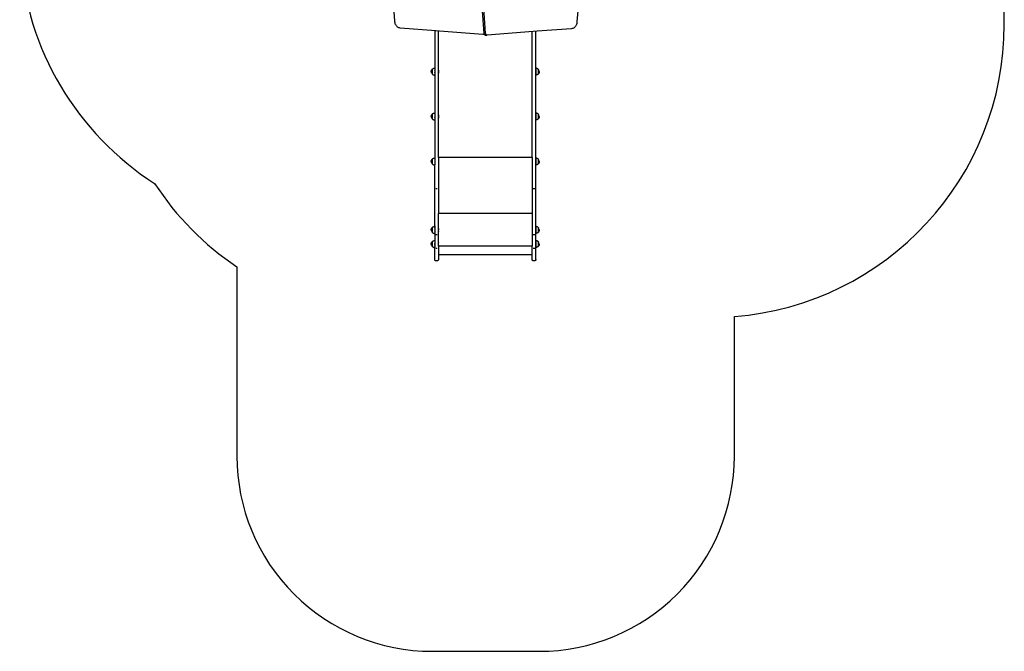
# Model space of a CAD drawing. Units: inches. Extents: x -247 to 260, y -355 to 305.
# Drawn here: x -244 to 260, y -355 to -32 of the extents above; entities that cross this region are included whole.
import ezdxf

# ---------------------------------------------------------------- set-up
doc = ezdxf.new("R2010")
doc.units = ezdxf.units.IN
doc.header["$MEASUREMENT"] = 0

# ---------------------------------------------------------------- blocks, each defined once
blk = doc.blocks.new('0212')
for p, q in [((-6.08, -38.56), (-8.94, 5.29)), ((-5.23, -38.56), (-8.09, 5.29)), ((-51.8, -32.13), (-52.34, -25.43)), ((42.12, -25.34), (41.55, -32.48)), ((-51.75, -32.62), (-51.8, -32.13)), ((-51.65, -33.09), (-51.75, -32.62)), ((-51.52, -33.54), (-51.65, -33.09)), ((-51.35, -33.97), (-51.52, -33.54)), ((-51.14, -34.36), (-51.35, -33.97)), ((-50.9, -34.72), (-51.14, -34.36)), ((-50.63, -35.03), (-50.9, -34.72)), ((-50.34, -35.29), (-50.63, -35.03)), ((-50.02, -35.5), (-50.34, -35.29)), ((40.65, -35.07), (40.38, -35.38)), ((40.89, -34.72), (40.65, -35.07)), ((41.1, -34.32), (40.89, -34.72)), ((41.27, -33.9), (41.1, -34.32)), ((41.4, -33.44), (41.27, -33.9)), ((41.5, -32.97), (41.4, -33.44)), ((41.55, -32.48), (41.5, -32.97)), ((-49.69, -35.65), (-50.02, -35.5)), ((-49.35, -35.74), (-49.69, -35.65)), ((-49.01, -35.77), (-49.35, -35.74)), ((-30.73, -37.17), (-49.01, -35.77)), ((-31.35, -37.12), (-31.35, -56.36)), ((-28.83, -37.32), (-30.73, -37.17)), ((-29.45, -102), (-29.45, -37.27)), ((-28.82, -37.32), (-28.83, -37.32)), ((-6.65, -39.01), (-28.82, -37.32)), ((-6.57, -39.03), (-6.65, -39.01)), ((-6.48, -39.02), (-6.57, -39.03)), ((-5.93, -39.03), (-6.57, -39.03)), ((-6.39, -39), (-6.48, -39.02)), ((-6.31, -38.96), (-6.39, -39)), ((-6.23, -38.9), (-6.31, -38.96)), ((-6.16, -38.83), (-6.23, -38.9)), ((-6.1, -38.74), (-6.16, -38.83)), ((-6.07, -38.66), (-6.1, -38.74)), ((-6.07, -38.66), (-6.08, -38.56)), ((-6.07, -38.67), (-6.07, -38.66)), ((-6.04, -38.78), (-6.07, -38.67)), ((-6, -38.89), (-6.04, -38.78)), ((-5.96, -38.99), (-6, -38.89)), ((-5.93, -39.03), (-5.96, -38.99)), ((-5.9, -39.08), (-5.93, -39.03)), ((-5.84, -39.16), (-5.9, -39.08)), ((-5.77, -39.22), (-5.84, -39.16)), ((-5.7, -39.28), (-5.77, -39.22)), ((-5.62, -39.32), (-5.7, -39.28)), ((-5.54, -39.35), (-5.62, -39.32)), ((-5.45, -39.36), (-5.54, -39.35)), ((-5.45, -39.36), (-4.61, -39.36)), ((-5.22, -38.67), (-5.23, -38.56)), ((-5.19, -38.78), (-5.22, -38.67)), ((-5.15, -38.89), (-5.19, -38.78)), ((-5.11, -38.99), (-5.15, -38.89)), ((-5.05, -39.08), (-5.11, -38.99)), ((-4.99, -39.16), (-5.05, -39.08)), ((-4.92, -39.22), (-4.99, -39.16)), ((-4.85, -39.28), (-4.92, -39.22)), ((-4.77, -39.32), (-4.85, -39.28)), ((-4.69, -39.35), (-4.77, -39.32)), ((-4.61, -39.36), (-4.69, -39.35)), ((-4.52, -39.36), (-4.61, -39.36)), ((19.17, -37.59), (-4.52, -39.36)), ((18.53, -102), (18.53, -37.63)), ((21.07, -37.44), (19.17, -37.59)), ((20.43, -154.38), (20.43, -37.49)), ((38.76, -36.12), (21.07, -37.44)), ((39.1, -36.09), (38.76, -36.12)), ((39.45, -36), (39.1, -36.09)), ((39.78, -35.85), (39.45, -36)), ((40.09, -35.64), (39.78, -35.85)), ((40.38, -35.38), (40.09, -35.64)), ((-33.1, -57.93), (-33.07, -57.75)), ((-33.1, -58.11), (-33.1, -57.93)), ((-33.1, -58.25), (-33.1, -58.29)), ((-33.1, -58.29), (-33.07, -58.47)), ((-33.07, -57.75), (-33.02, -57.57)), ((-33.07, -58.47), (-33.02, -58.65)), ((-33.02, -57.57), (-32.95, -57.4)), ((-32.95, -57.4), (-32.87, -57.24)), ((-32.95, -58.82), (-32.95, -58.82)), ((-32.87, -57.24), (-32.77, -57.08)), ((-32.87, -58.98), (-32.87, -58.99)), ((-32.87, -58.99), (-32.77, -59.14)), ((-32.77, -57.08), (-32.68, -56.97)), ((-32.77, -59.14), (-32.68, -59.25)), ((-32.68, -56.97), (-32.65, -56.94)), ((-32.68, -56.97), (-32.68, -56.97)), ((-32.68, -56.97), (-32.68, -56.97)), ((-32.68, -58.11), (-32.68, -56.97)), ((-32.68, -56.97), (-32.68, -59.25)), ((-32.68, -58.11), (-32.68, -58.23)), ((-32.68, -58.23), (-32.68, -58.34)), ((-32.68, -58.35), (-32.68, -58.46)), ((-32.68, -58.46), (-32.68, -58.57)), ((-32.68, -58.57), (-32.68, -58.68)), ((-32.68, -58.68), (-32.68, -58.78)), ((-32.68, -59.25), (-32.67, -59.25)), ((-32.67, -59.25), (-32.65, -59.28)), ((-32.65, -56.94), (-32.52, -56.81)), ((-32.65, -59.28), (-32.52, -59.41)), ((-32.52, -56.81), (-32.38, -56.69)), ((-32.52, -59.41), (-32.38, -59.52)), ((-32.38, -56.69), (-32.22, -56.59)), ((-32.38, -59.52), (-32.22, -59.62)), ((-32.22, -56.59), (-32.06, -56.51)), ((-32.22, -59.62), (-32.06, -59.71)), ((-32.06, -56.51), (-31.89, -56.44)), ((-32.06, -59.71), (-31.89, -59.77)), ((-31.89, -56.44), (-31.71, -56.4)), ((-31.89, -59.77), (-31.71, -59.82)), ((-31.71, -56.4), (-31.53, -56.37)), ((-31.71, -59.82), (-31.53, -59.85)), ((-31.53, -56.37), (-31.35, -56.36)), ((-31.53, -59.85), (-31.35, -59.86)), ((-31.35, -56.36), (-31.35, -57.4)), ((-31.35, -57.4), (-31.35, -57.55)), ((-31.35, -57.55), (-31.35, -57.56)), ((-31.35, -57.57), (-31.35, -57.56)), ((-31.35, -57.58), (-31.35, -57.57)), ((-31.35, -57.6), (-31.35, -57.58)), ((-31.35, -57.61), (-31.35, -57.6)), ((-31.35, -57.61), (-31.35, -57.62)), ((-31.35, -57.62), (-31.35, -57.63)), ((-31.35, -57.63), (-31.35, -57.65)), ((-31.35, -57.63), (-31.35, -57.63)), ((-31.35, -57.65), (-31.35, -57.66)), ((-31.35, -57.66), (-31.35, -57.67)), ((-31.35, -57.67), (-31.35, -57.69)), ((-31.35, -57.69), (-31.35, -57.7)), ((-31.35, -57.7), (-31.35, -57.77)), ((-31.35, -57.77), (-31.35, -57.78)), ((-31.35, -57.78), (-31.35, -57.81)), ((-31.35, -57.81), (-31.35, -57.83)), ((-31.35, -57.83), (-31.35, -57.86)), ((-31.35, -57.86), (-31.35, -57.88)), ((-31.35, -57.88), (-31.35, -57.9)), ((-31.35, -57.9), (-31.35, -57.92)), ((-31.35, -57.93), (-31.35, -57.92)), ((-31.35, -57.95), (-31.35, -57.93)), ((-31.35, -57.95), (-31.35, -57.99)), ((-31.35, -57.99), (-31.35, -58)), ((-31.35, -58), (-31.35, -58.05)), ((-31.35, -58.05), (-31.35, -58.06)), ((-31.35, -58.06), (-31.35, -58.1)), ((-31.35, -58.1), (-31.35, -58.11)), ((-31.35, -58.11), (-31.35, -58.21)), ((-31.35, -58.21), (-31.35, -58.22)), ((-31.35, -58.22), (-31.35, -58.26)), ((-31.35, -58.27), (-31.35, -58.26)), ((-31.35, -58.29), (-31.35, -58.27)), ((-31.35, -58.29), (-31.35, -58.31)), ((-31.35, -58.31), (-31.35, -58.33)), ((-31.35, -58.33), (-31.35, -58.36)), ((-31.35, -58.36), (-31.35, -58.38)), ((-31.35, -58.38), (-31.35, -58.4)), ((-31.35, -58.4), (-31.35, -58.43)), ((-31.35, -58.43), (-31.35, -58.44)), ((-31.35, -58.54), (-31.35, -58.44)), ((-31.35, -58.54), (-31.35, -58.55)), ((-31.35, -58.55), (-31.35, -58.56)), ((-31.35, -58.56), (-31.35, -58.58)), ((-31.35, -58.58), (-31.35, -58.58)), ((-31.35, -58.61), (-31.35, -58.58)), ((-31.35, -58.63), (-31.35, -58.61)), ((-31.35, -58.63), (-31.35, -58.64)), ((-31.35, -58.65), (-31.35, -58.64)), ((-31.35, -58.65), (-31.35, -58.65)), ((-31.35, -58.65), (-31.35, -58.82)), ((-31.35, -58.82), (-31.35, -59.86)), ((-31.35, -59.86), (-31.35, -79.33)), ((-29.46, -57.29), (-29.46, -57.55)), ((-29.46, -57.56), (-29.46, -58.89)), ((20.63, -56.37), (20.45, -56.36)), ((20.45, -56.36), (20.45, -59.86)), ((20.63, -59.85), (20.45, -59.86)), ((20.81, -56.4), (20.63, -56.37)), ((20.81, -59.82), (20.63, -59.85)), ((20.99, -56.44), (20.81, -56.4)), ((20.99, -59.77), (20.81, -59.82)), ((21.16, -56.51), (20.99, -56.44)), ((21.16, -59.71), (20.99, -59.77)), ((21.32, -56.59), (21.16, -56.51)), ((21.32, -59.62), (21.16, -59.71)), ((21.48, -56.69), (21.32, -56.59)), ((21.48, -59.52), (21.32, -59.62)), ((21.62, -56.81), (21.48, -56.69)), ((21.62, -59.41), (21.48, -59.52)), ((21.75, -56.94), (21.62, -56.81)), ((21.75, -59.28), (21.62, -59.41)), ((21.77, -56.97), (21.75, -56.94)), ((21.77, -59.24), (21.75, -59.28)), ((21.78, -56.97), (21.77, -56.97)), ((21.77, -57.12), (21.77, -57.07)), ((21.77, -57.18), (21.77, -57.12)), ((21.77, -57.26), (21.77, -57.19)), ((21.77, -57.34), (21.77, -57.26)), ((21.77, -57.44), (21.77, -57.35)), ((21.77, -57.54), (21.77, -57.44)), ((21.77, -57.64), (21.77, -57.54)), ((21.77, -57.75), (21.77, -57.64)), ((21.77, -57.87), (21.77, -57.76)), ((21.77, -57.99), (21.77, -57.87)), ((21.77, -58.1), (21.77, -57.99)), ((21.77, -58.22), (21.77, -58.11)), ((21.77, -58.34), (21.77, -58.23)), ((21.77, -58.46), (21.77, -58.34)), ((21.77, -58.57), (21.77, -58.46)), ((21.77, -58.67), (21.77, -58.57)), ((21.77, -58.77), (21.77, -58.68)), ((21.77, -58.87), (21.77, -58.78)), ((21.77, -58.95), (21.77, -58.87)), ((21.77, -59.02), (21.77, -58.95)), ((21.77, -59.09), (21.77, -59.03)), ((21.77, -59.09), (21.77, -59.24)), ((21.78, -59.24), (21.77, -59.24)), ((21.77, -59.24), (21.77, -59.24)), ((21.87, -57.08), (21.78, -56.97)), ((21.78, -59.24), (21.78, -56.97)), ((21.87, -59.13), (21.78, -59.24)), ((21.97, -57.23), (21.87, -57.08)), ((21.97, -58.98), (21.87, -59.13)), ((22.05, -58.82), (21.97, -58.98)), ((22.12, -58.65), (22.05, -58.82)), ((22.16, -57.74), (22.12, -57.57)), ((22.16, -58.47), (22.12, -58.65)), ((22.19, -58.29), (22.16, -58.47)), ((22.19, -57.92), (22.17, -57.75)), ((22.2, -58.1), (22.19, -58.29)), ((-33.07, -80.72), (-33.02, -80.55)), ((-33.02, -80.55), (-32.95, -80.37)), ((-32.95, -80.37), (-32.87, -80.21)), ((-32.87, -80.21), (-32.77, -80.06)), ((-32.77, -80.06), (-32.68, -79.95)), ((-32.68, -79.95), (-32.65, -79.91)), ((-32.68, -79.95), (-32.68, -79.95)), ((-32.68, -79.95), (-32.68, -79.95)), ((-32.68, -81.08), (-32.68, -79.95)), ((-32.68, -79.95), (-32.68, -82.22)), ((-32.65, -79.91), (-32.52, -79.78)), ((-32.52, -79.78), (-32.38, -79.67)), ((-32.38, -79.67), (-32.22, -79.57)), ((-32.22, -79.57), (-32.06, -79.49)), ((-32.06, -79.49), (-31.89, -79.42)), ((-31.89, -79.42), (-31.71, -79.37)), ((-31.71, -79.37), (-31.53, -79.34)), ((-31.53, -79.34), (-31.35, -79.33)), ((-31.35, -79.33), (-31.35, -80.37)), ((-31.35, -80.37), (-31.35, -80.53)), ((-31.35, -80.54), (-31.35, -80.53)), ((-31.35, -80.54), (-31.35, -80.54)), ((-31.35, -80.56), (-31.35, -80.54)), ((-31.35, -80.56), (-31.35, -80.58)), ((-31.35, -80.58), (-31.35, -80.58)), ((-31.35, -80.58), (-31.35, -80.59)), ((-31.35, -80.59), (-31.35, -80.6)), ((-31.35, -80.6), (-31.35, -80.61)), ((-31.35, -80.61), (-31.35, -80.63)), ((-31.35, -80.63), (-31.35, -80.63)), ((-31.35, -80.63), (-31.35, -80.65)), ((-31.35, -80.65), (-31.35, -80.67)), ((-31.35, -80.67), (-31.35, -80.68)), ((-31.35, -80.68), (-31.35, -80.75)), ((-29.46, -80.26), (-29.46, -80.53)), ((-29.46, -80.53), (-29.46, -81.86)), ((20.63, -79.34), (20.45, -79.33)), ((20.45, -79.33), (20.45, -82.83)), ((20.81, -79.37), (20.63, -79.34)), ((20.99, -79.42), (20.81, -79.37)), ((21.16, -79.49), (20.99, -79.42)), ((21.32, -79.57), (21.16, -79.49)), ((21.48, -79.67), (21.32, -79.57)), ((21.62, -79.78), (21.48, -79.67)), ((21.75, -79.91), (21.62, -79.78)), ((21.77, -79.94), (21.75, -79.91)), ((21.78, -79.94), (21.77, -79.94)), ((21.77, -80.1), (21.77, -80.04)), ((21.77, -80.16), (21.77, -80.1)), ((21.77, -80.24), (21.77, -80.16)), ((21.77, -80.32), (21.77, -80.24)), ((21.77, -80.41), (21.77, -80.32)), ((21.77, -80.51), (21.77, -80.42)), ((21.77, -80.62), (21.77, -80.52)), ((21.77, -80.73), (21.77, -80.62)), ((21.87, -80.05), (21.78, -79.94)), ((21.78, -82.22), (21.78, -79.94)), ((21.97, -80.21), (21.87, -80.05)), ((22.16, -80.72), (22.12, -80.54)), ((-33.1, -80.9), (-33.07, -80.72)), ((-33.1, -81.09), (-33.1, -80.9)), ((-33.1, -81.22), (-33.1, -81.27)), ((-33.1, -81.27), (-33.07, -81.45)), ((-33.07, -81.45), (-33.02, -81.63)), ((-32.95, -81.8), (-32.95, -81.8)), ((-32.87, -81.96), (-32.77, -82.12)), ((-32.87, -81.96), (-32.87, -81.96)), ((-32.77, -82.12), (-32.68, -82.22)), ((-32.68, -81.09), (-32.68, -81.2)), ((-32.68, -81.21), (-32.68, -81.32)), ((-32.68, -81.32), (-32.68, -81.44)), ((-32.68, -81.44), (-32.68, -81.55)), ((-32.68, -81.55), (-32.68, -81.65)), ((-32.68, -81.66), (-32.68, -81.75)), ((-32.68, -82.22), (-32.67, -82.22)), ((-32.67, -82.22), (-32.65, -82.25)), ((-32.65, -82.25), (-32.52, -82.38)), ((-32.52, -82.38), (-32.38, -82.5)), ((-32.38, -82.5), (-32.22, -82.6)), ((-32.22, -82.6), (-32.06, -82.68)), ((-32.06, -82.68), (-31.89, -82.75)), ((-31.89, -82.75), (-31.71, -82.8)), ((-31.71, -82.8), (-31.53, -82.82)), ((-31.53, -82.82), (-31.35, -82.83)), ((-31.35, -80.75), (-31.35, -80.76)), ((-31.35, -80.76), (-31.35, -80.79)), ((-31.35, -80.79), (-31.35, -80.8)), ((-31.35, -80.8), (-31.35, -80.83)), ((-31.35, -80.83), (-31.35, -80.85)), ((-31.35, -80.85), (-31.35, -80.88)), ((-31.35, -80.88), (-31.35, -80.9)), ((-31.35, -80.91), (-31.35, -80.9)), ((-31.35, -80.93), (-31.35, -80.91)), ((-31.35, -80.93), (-31.35, -80.96)), ((-31.35, -80.96), (-31.35, -80.98)), ((-31.35, -80.98), (-31.35, -81.02)), ((-31.35, -81.02), (-31.35, -81.03)), ((-31.35, -81.03), (-31.35, -81.08)), ((-31.35, -81.08), (-31.35, -81.08)), ((-31.35, -81.08), (-31.35, -81.19)), ((-31.35, -81.19), (-31.35, -81.19)), ((-31.35, -81.19), (-31.35, -81.24)), ((-31.35, -81.25), (-31.35, -81.24)), ((-31.35, -81.27), (-31.35, -81.25)), ((-31.35, -81.27), (-31.35, -81.29)), ((-31.35, -81.29), (-31.35, -81.3)), ((-31.35, -81.3), (-31.35, -81.33)), ((-31.35, -81.33), (-31.35, -81.35)), ((-31.35, -81.35), (-31.35, -81.38)), ((-31.35, -81.38), (-31.35, -81.4)), ((-31.35, -81.4), (-31.35, -81.42)), ((-31.35, -81.52), (-31.35, -81.42)), ((-31.35, -81.52), (-31.35, -81.52)), ((-31.35, -81.52), (-31.35, -81.54)), ((-31.35, -81.54), (-31.35, -81.55)), ((-31.35, -81.55), (-31.35, -81.56)), ((-31.35, -81.58), (-31.35, -81.56)), ((-31.35, -81.6), (-31.35, -81.58)), ((-31.35, -81.6), (-31.35, -81.62)), ((-31.35, -81.63), (-31.35, -81.62)), ((-31.35, -81.62), (-31.35, -81.62)), ((-31.35, -81.63), (-31.35, -81.8)), ((-31.35, -81.8), (-31.35, -82.83)), ((-31.35, -82.83), (-31.35, -102.38)), ((20.63, -82.82), (20.45, -82.83)), ((20.81, -82.8), (20.63, -82.82)), ((20.99, -82.75), (20.81, -82.8)), ((21.16, -82.68), (20.99, -82.75)), ((21.32, -82.6), (21.16, -82.68)), ((21.48, -82.5), (21.32, -82.6)), ((21.62, -82.38), (21.48, -82.5)), ((21.75, -82.25), (21.62, -82.38)), ((21.77, -82.22), (21.75, -82.25)), ((21.77, -80.84), (21.77, -80.73)), ((21.77, -80.96), (21.77, -80.85)), ((21.77, -81.08), (21.77, -80.97)), ((21.77, -81.2), (21.77, -81.08)), ((21.77, -81.32), (21.77, -81.2)), ((21.77, -81.43), (21.77, -81.32)), ((21.77, -81.54), (21.77, -81.44)), ((21.77, -81.65), (21.77, -81.55)), ((21.77, -81.75), (21.77, -81.65)), ((21.77, -81.84), (21.77, -81.75)), ((21.77, -81.93), (21.77, -81.85)), ((21.77, -82), (21.77, -81.93)), ((21.77, -82.07), (21.77, -82)), ((21.77, -82.07), (21.77, -82.22)), ((21.78, -82.22), (21.77, -82.22)), ((21.77, -82.22), (21.77, -82.22)), ((21.87, -82.11), (21.78, -82.22)), ((21.97, -81.96), (21.87, -82.11)), ((22.05, -81.79), (21.97, -81.96)), ((22.12, -81.62), (22.05, -81.79)), ((22.16, -81.45), (22.12, -81.62)), ((22.19, -81.26), (22.16, -81.45)), ((22.19, -80.9), (22.17, -80.73)), ((22.2, -81.08), (22.19, -81.26)), ((-33.1, -103.95), (-33.07, -103.77)), ((-33.1, -104.13), (-33.1, -103.95)), ((-33.1, -104.27), (-33.1, -104.31)), ((-33.1, -104.31), (-33.07, -104.5)), ((-33.07, -103.77), (-33.02, -103.59)), ((-33.07, -104.5), (-33.02, -104.67)), ((-33.02, -103.59), (-32.95, -103.42)), ((-32.95, -103.42), (-32.87, -103.26)), ((-32.95, -104.84), (-32.95, -104.84)), ((-32.87, -103.26), (-32.77, -103.1)), ((-32.87, -105), (-32.87, -105.01)), ((-32.87, -105.01), (-32.77, -105.16)), ((-32.77, -103.1), (-32.68, -102.99)), ((-32.77, -105.16), (-32.68, -105.27)), ((-32.68, -102.99), (-32.65, -102.96)), ((-32.68, -102.99), (-32.68, -102.99)), ((-32.68, -102.99), (-32.68, -102.99)), ((-32.68, -104.13), (-32.68, -102.99)), ((-32.68, -102.99), (-32.68, -105.27)), ((-32.68, -104.13), (-32.68, -104.25)), ((-32.68, -104.25), (-32.68, -104.37)), ((-32.68, -104.37), (-32.68, -104.48)), ((-32.68, -104.48), (-32.68, -104.59)), ((-32.68, -104.59), (-32.68, -104.7)), ((-32.68, -104.7), (-32.68, -104.8)), ((-32.68, -105.27), (-32.67, -105.27)), ((-32.67, -105.27), (-32.65, -105.3)), ((-32.65, -102.96), (-32.52, -102.83)), ((-32.65, -105.3), (-32.52, -105.43)), ((-32.52, -102.83), (-32.38, -102.71)), ((-32.52, -105.43), (-32.38, -105.54)), ((-32.38, -102.71), (-32.22, -102.61)), ((-32.38, -105.54), (-32.22, -105.64)), ((-32.22, -102.61), (-32.06, -102.53)), ((-32.22, -105.64), (-32.06, -105.73)), ((-32.06, -102.53), (-31.89, -102.46)), ((-32.06, -105.73), (-31.89, -105.79)), ((-31.89, -102.46), (-31.71, -102.42)), ((-31.89, -105.79), (-31.71, -105.84)), ((-31.71, -102.42), (-31.53, -102.39)), ((-31.71, -105.84), (-31.53, -105.87)), ((-31.53, -102.39), (-31.35, -102.38)), ((-31.53, -105.87), (-31.35, -105.88)), ((-31.35, -102.38), (-31.35, -103.42)), ((-31.35, -103.42), (-31.35, -103.57)), ((-31.35, -103.58), (-31.35, -103.57)), ((-31.35, -103.58), (-31.35, -103.59)), ((-31.35, -103.6), (-31.35, -103.59)), ((-31.35, -103.62), (-31.35, -103.6)), ((-31.35, -103.63), (-31.35, -103.62)), ((-31.35, -103.63), (-31.35, -103.64)), ((-31.35, -103.64), (-31.35, -103.64)), ((-31.35, -103.64), (-31.35, -103.65)), ((-31.35, -103.65), (-31.35, -103.67)), ((-31.35, -103.67), (-31.35, -103.68)), ((-31.35, -103.68), (-31.35, -103.7)), ((-31.35, -103.7), (-31.35, -103.71)), ((-31.35, -103.71), (-31.35, -103.72)), ((-31.35, -103.72), (-31.35, -103.75)), ((-31.35, -103.75), (-31.35, -103.76)), ((-31.35, -103.79), (-31.35, -103.76)), ((-31.35, -103.79), (-31.35, -103.8)), ((-31.35, -103.8), (-31.35, -103.83)), ((-31.35, -103.83), (-31.35, -103.85)), ((-31.35, -103.85), (-31.35, -103.88)), ((-31.35, -103.88), (-31.35, -103.9)), ((-31.35, -103.9), (-31.35, -103.93)), ((-31.35, -103.93), (-31.35, -103.95)), ((-31.35, -103.95), (-31.35, -103.95)), ((-31.35, -103.97), (-31.35, -103.95)), ((-31.35, -103.97), (-31.35, -104.01)), ((-31.35, -104.01), (-31.35, -104.02)), ((-31.35, -104.02), (-31.35, -104.06)), ((-31.35, -104.06), (-31.35, -104.08)), ((-31.35, -104.08), (-31.35, -104.12)), ((-31.35, -104.12), (-31.35, -104.13)), ((-31.35, -104.13), (-31.35, -104.18)), ((-31.35, -104.18), (-31.35, -104.18)), ((-31.35, -104.18), (-31.35, -104.28)), ((-31.35, -104.29), (-31.35, -104.28)), ((-31.35, -104.31), (-31.35, -104.29)), ((-31.35, -104.31), (-31.35, -104.33)), ((-31.35, -104.33), (-31.35, -104.34)), ((-31.35, -104.34), (-31.35, -104.38)), ((-31.35, -104.38), (-31.35, -104.39)), ((-31.35, -104.39), (-31.35, -104.42)), ((-31.35, -104.42), (-31.35, -104.44)), ((-31.35, -104.44), (-31.35, -104.46)), ((-31.35, -104.46), (-31.35, -104.49)), ((-31.35, -104.49), (-31.35, -104.5)), ((-31.35, -104.49), (-31.35, -104.49)), ((-31.35, -104.5), (-31.35, -104.53)), ((-31.35, -104.53), (-31.35, -104.56)), ((-31.35, -104.53), (-31.35, -104.53)), ((-31.35, -104.56), (-31.35, -104.56)), ((-31.35, -104.56), (-31.35, -104.59)), ((-31.35, -104.59), (-31.35, -104.6)), ((-31.35, -104.6), (-31.35, -104.62)), ((-31.35, -104.6), (-31.35, -104.6)), ((-31.35, -104.62), (-31.35, -104.62)), ((-31.35, -104.62), (-31.35, -104.63)), ((-31.35, -104.63), (-31.35, -104.63)), ((-31.35, -104.63), (-31.35, -104.64)), ((-31.35, -104.64), (-31.35, -104.67)), ((-31.35, -104.67), (-31.35, -104.67)), ((-31.35, -104.67), (-31.35, -105.88)), ((-31.35, -137.07), (-31.35, -105.88)), ((18.53, -102), (-29.45, -102)), ((-29.45, -102), (-29.45, -130.74)), ((-29.46, -103.31), (-29.46, -103.57)), ((-29.46, -104.66), (-29.46, -104.91)), ((18.53, -102), (18.53, -130.46)), ((20.63, -102.39), (20.45, -102.38)), ((20.45, -102.38), (20.45, -105.88)), ((20.63, -105.87), (20.45, -105.88)), ((20.81, -102.42), (20.63, -102.39)), ((20.81, -105.84), (20.63, -105.87)), ((20.99, -102.46), (20.81, -102.42)), ((20.99, -105.79), (20.81, -105.84)), ((21.16, -102.53), (20.99, -102.46)), ((21.16, -105.73), (20.99, -105.79)), ((21.32, -102.61), (21.16, -102.53)), ((21.32, -105.64), (21.16, -105.73)), ((21.48, -102.71), (21.32, -102.61)), ((21.48, -105.54), (21.32, -105.64)), ((21.62, -102.83), (21.48, -102.71)), ((21.62, -105.43), (21.48, -105.54)), ((21.75, -102.96), (21.62, -102.83)), ((21.75, -105.3), (21.62, -105.43)), ((21.77, -102.99), (21.75, -102.96)), ((21.77, -105.27), (21.75, -105.3)), ((21.78, -102.99), (21.77, -102.99)), ((21.77, -103.14), (21.77, -103.09)), ((21.77, -103.21), (21.77, -103.14)), ((21.77, -103.28), (21.77, -103.21)), ((21.77, -103.36), (21.77, -103.28)), ((21.77, -103.46), (21.77, -103.37)), ((21.77, -103.56), (21.77, -103.46)), ((21.77, -103.66), (21.77, -103.56)), ((21.77, -103.77), (21.77, -103.67)), ((21.77, -103.89), (21.77, -103.78)), ((21.77, -104.01), (21.77, -103.89)), ((21.77, -104.13), (21.77, -104.01)), ((21.77, -104.24), (21.77, -104.13)), ((21.77, -104.36), (21.77, -104.25)), ((21.77, -104.48), (21.77, -104.37)), ((21.77, -104.59), (21.77, -104.48)), ((21.77, -104.69), (21.77, -104.59)), ((21.77, -104.79), (21.77, -104.7)), ((21.77, -104.89), (21.77, -104.8)), ((21.77, -104.97), (21.77, -104.89)), ((21.77, -105.05), (21.77, -104.97)), ((21.77, -105.11), (21.77, -105.05)), ((21.77, -105.11), (21.77, -105.26)), ((21.78, -105.26), (21.77, -105.26)), ((21.77, -105.27), (21.77, -105.26)), ((21.87, -103.1), (21.78, -102.99)), ((21.78, -105.26), (21.78, -102.99)), ((21.87, -105.15), (21.78, -105.26)), ((21.97, -103.25), (21.87, -103.1)), ((21.97, -105), (21.87, -105.15)), ((22.05, -104.84), (21.97, -105)), ((22.12, -104.67), (22.05, -104.84)), ((22.16, -103.76), (22.12, -103.59)), ((22.16, -104.49), (22.12, -104.67)), ((22.19, -104.31), (22.16, -104.49)), ((22.19, -103.94), (22.17, -103.77)), ((22.2, -104.13), (22.19, -104.31)), ((-30.75, -118.21), (-30.8, -118.21)), ((-30.05, -118.21), (-30.75, -118.21)), ((-30, -118.21), (-30.05, -118.21)), ((19.13, -118.21), (19.08, -118.21)), ((19.83, -118.21), (19.13, -118.21)), ((19.88, -118.21), (19.83, -118.21)), ((18.53, -130.74), (-29.45, -130.74)), ((-29.45, -147.5), (-29.45, -130.74)), ((18.53, -130.46), (18.53, -130.74)), ((18.53, -130.74), (18.53, -130.95)), ((18.53, -130.95), (18.53, -147.5)), ((-33.1, -139), (-33.07, -138.82)), ((-33.1, -139.18), (-33.1, -139)), ((-33.1, -139.32), (-33.1, -139.36)), ((-33.1, -139.36), (-33.07, -139.54)), ((-33.07, -138.82), (-33.02, -138.64)), ((-33.07, -139.54), (-33.02, -139.72)), ((-33.02, -138.64), (-32.95, -138.47)), ((-32.95, -138.47), (-32.87, -138.31)), ((-32.95, -139.89), (-32.95, -139.89)), ((-32.87, -138.31), (-32.77, -138.15)), ((-32.87, -140.05), (-32.87, -140.06)), ((-32.87, -140.06), (-32.77, -140.21)), ((-32.77, -138.15), (-32.68, -138.04)), ((-32.77, -140.21), (-32.68, -140.32)), ((-32.68, -138.04), (-32.65, -138.01)), ((-32.68, -138.04), (-32.68, -138.04)), ((-32.68, -138.04), (-32.68, -138.04)), ((-32.68, -139.18), (-32.68, -138.04)), ((-32.68, -138.04), (-32.68, -140.32)), ((-32.68, -139.18), (-32.68, -139.3)), ((-32.68, -139.3), (-32.68, -139.41)), ((-32.68, -139.42), (-32.68, -139.53)), ((-32.68, -139.53), (-32.68, -139.64)), ((-32.68, -139.64), (-32.68, -139.75)), ((-32.68, -139.75), (-32.68, -139.85)), ((-32.68, -140.32), (-32.67, -140.32)), ((-32.67, -140.32), (-32.65, -140.35)), ((-32.65, -138.01), (-32.52, -137.88)), ((-32.65, -140.35), (-32.52, -140.48)), ((-32.52, -137.88), (-32.38, -137.76)), ((-32.52, -140.48), (-32.38, -140.59)), ((-32.38, -137.76), (-32.22, -137.66)), ((-32.38, -140.59), (-32.22, -140.69)), ((-32.22, -137.66), (-32.06, -137.58)), ((-32.22, -140.69), (-32.06, -140.78)), ((-32.06, -137.58), (-31.89, -137.51)), ((-32.06, -140.78), (-31.89, -140.84)), ((-31.89, -137.51), (-31.71, -137.47)), ((-31.89, -140.84), (-31.71, -140.89)), ((-31.71, -137.47), (-31.53, -137.44)), ((-31.71, -140.89), (-31.53, -140.92)), ((-31.53, -137.44), (-31.35, -137.43)), ((-31.53, -140.92), (-31.35, -140.93)), ((-31.35, -137.07), (-31.35, -137.43)), ((-31.35, -137.43), (-31.35, -137.66)), ((-31.35, -137.66), (-31.35, -137.75)), ((-31.35, -137.75), (-31.35, -137.76)), ((-31.35, -138.01), (-31.35, -137.76)), ((-31.35, -138.01), (-31.35, -138.03)), ((-31.35, -138.03), (-31.35, -138.15)), ((-31.35, -138.15), (-31.35, -138.3)), ((-31.35, -138.3), (-31.35, -138.42)), ((-31.35, -138.42), (-31.35, -138.47)), ((-31.35, -138.47), (-31.35, -138.54)), ((-31.35, -138.54), (-31.35, -138.63)), ((-31.35, -138.64), (-31.35, -138.63)), ((-31.35, -138.64), (-31.35, -138.64)), ((-31.35, -138.66), (-31.35, -138.64)), ((-31.35, -138.68), (-31.35, -138.66)), ((-31.35, -138.7), (-31.35, -138.68)), ((-31.35, -138.7), (-31.35, -138.71)), ((-31.35, -138.71), (-31.35, -138.72)), ((-31.35, -138.72), (-31.35, -138.74)), ((-31.35, -138.74), (-31.35, -138.74)), ((-31.35, -138.84), (-31.35, -138.74)), ((-31.35, -138.84), (-31.35, -138.86)), ((-31.35, -138.86), (-31.35, -138.88)), ((-31.35, -138.88), (-31.35, -138.91)), ((-31.35, -138.91), (-31.35, -138.93)), ((-31.35, -138.93), (-31.35, -138.96)), ((-31.35, -138.96), (-31.35, -138.97)), ((-31.35, -138.97), (-31.35, -138.99)), ((-31.35, -139.01), (-31.35, -138.99)), ((-31.35, -139.02), (-31.35, -139.01)), ((-31.35, -139.02), (-31.35, -139.06)), ((-31.35, -139.06), (-31.35, -139.07)), ((-31.35, -139.07), (-31.35, -139.07)), ((-31.35, -139.07), (-31.35, -139.09)), ((-31.35, -139.09), (-31.35, -139.13)), ((-31.35, -139.13), (-31.35, -139.17)), ((-31.35, -139.17), (-31.35, -139.18)), ((-31.35, -139.18), (-31.35, -139.18)), ((-31.35, -139.18), (-31.35, -139.23)), ((-31.35, -139.23), (-31.35, -139.24)), ((-31.35, -139.24), (-31.35, -139.28)), ((-31.35, -139.28), (-31.35, -139.3)), ((-31.35, -139.3), (-31.35, -139.33)), ((-31.35, -139.35), (-31.35, -139.33)), ((-31.35, -139.36), (-31.35, -139.35)), ((-31.35, -139.36), (-31.35, -139.38)), ((-31.35, -139.38), (-31.35, -139.41)), ((-31.35, -139.41), (-31.35, -139.43)), ((-31.35, -139.43), (-31.35, -139.46)), ((-31.35, -139.46), (-31.35, -139.47)), ((-31.35, -139.47), (-31.35, -139.51)), ((-31.35, -139.51), (-31.35, -139.51)), ((-31.35, -139.51), (-31.35, -139.54)), ((-31.35, -139.54), (-31.35, -139.55)), ((-31.35, -139.55), (-31.35, -139.58)), ((-31.35, -139.55), (-31.35, -139.55)), ((-31.35, -139.58), (-31.35, -139.59)), ((-31.35, -139.59), (-31.35, -139.61)), ((-31.35, -139.61), (-31.35, -139.63)), ((-31.35, -139.63), (-31.35, -139.65)), ((-31.35, -139.63), (-31.35, -139.63)), ((-31.35, -139.65), (-31.35, -139.66)), ((-31.35, -139.66), (-31.35, -139.67)), ((-31.35, -139.67), (-31.35, -139.68)), ((-31.35, -139.7), (-31.35, -139.68)), ((-31.35, -139.68), (-31.35, -139.68)), ((-31.35, -139.72), (-31.35, -139.7)), ((-31.35, -139.73), (-31.35, -139.72)), ((-31.35, -139.73), (-31.35, -139.77)), ((-31.35, -139.77), (-31.35, -139.89)), ((-31.35, -139.89), (-31.35, -140.05)), ((-31.35, -140.05), (-31.35, -140.1)), ((-31.35, -140.1), (-31.35, -140.21)), ((-31.35, -140.21), (-31.35, -140.59)), ((-31.35, -140.59), (-31.35, -140.62)), ((-31.35, -140.62), (-31.35, -140.69)), ((-31.35, -140.93), (-31.35, -140.69)), ((-31.35, -140.93), (-31.35, -141.15)), ((-31.35, -141.15), (-31.35, -144.64)), ((-29.46, -138.36), (-29.46, -139.18)), ((-29.46, -138.63), (-29.46, -138.6)), ((-29.46, -139.66), (-29.46, -139.96)), ((-29.46, -142.73), (-29.46, -139.73)), ((20.63, -137.44), (20.45, -137.43)), ((20.45, -137.43), (20.45, -140.93)), ((20.63, -140.92), (20.45, -140.93)), ((20.81, -137.47), (20.63, -137.44)), ((20.81, -140.89), (20.63, -140.92)), ((20.99, -137.51), (20.81, -137.47)), ((20.99, -140.84), (20.81, -140.89)), ((21.16, -137.58), (20.99, -137.51)), ((21.16, -140.78), (20.99, -140.84)), ((21.32, -137.66), (21.16, -137.58)), ((21.32, -140.69), (21.16, -140.78)), ((21.48, -137.76), (21.32, -137.66)), ((21.48, -140.59), (21.32, -140.69)), ((21.62, -137.88), (21.48, -137.76)), ((21.62, -140.48), (21.48, -140.59)), ((21.75, -138.01), (21.62, -137.88)), ((21.75, -140.35), (21.62, -140.48)), ((21.77, -138.04), (21.75, -138.01)), ((21.77, -140.31), (21.75, -140.35)), ((21.78, -138.04), (21.77, -138.04)), ((21.77, -138.19), (21.77, -138.14)), ((21.77, -138.25), (21.77, -138.19)), ((21.77, -138.33), (21.77, -138.26)), ((21.77, -138.41), (21.77, -138.33)), ((21.77, -138.51), (21.77, -138.42)), ((21.77, -138.61), (21.77, -138.51)), ((21.77, -138.71), (21.77, -138.61)), ((21.77, -138.82), (21.77, -138.71)), ((21.77, -138.94), (21.77, -138.83)), ((21.77, -139.06), (21.77, -138.94)), ((21.77, -139.17), (21.77, -139.06)), ((21.77, -139.29), (21.77, -139.18)), ((21.77, -139.41), (21.77, -139.3)), ((21.77, -139.53), (21.77, -139.41)), ((21.77, -139.64), (21.77, -139.53)), ((21.77, -139.74), (21.77, -139.64)), ((21.77, -139.84), (21.77, -139.75)), ((21.77, -139.94), (21.77, -139.85)), ((21.77, -140.02), (21.77, -139.94)), ((21.77, -140.09), (21.77, -140.02)), ((21.77, -140.16), (21.77, -140.1)), ((21.77, -140.16), (21.77, -140.31)), ((21.78, -140.31), (21.77, -140.31)), ((21.77, -140.31), (21.77, -140.31)), ((21.87, -138.15), (21.78, -138.04)), ((21.78, -140.31), (21.78, -138.04)), ((21.87, -140.2), (21.78, -140.31)), ((21.97, -138.3), (21.87, -138.15)), ((21.97, -140.05), (21.87, -140.2)), ((22.05, -139.89), (21.97, -140.05)), ((22.12, -139.72), (22.05, -139.89)), ((22.16, -138.81), (22.12, -138.64)), ((22.16, -139.54), (22.12, -139.72)), ((22.19, -139.36), (22.16, -139.54)), ((22.19, -138.99), (22.17, -138.82)), ((22.2, -139.17), (22.19, -139.36)), ((22.2, -139.04), (22.2, -139.03)), ((-33.1, -146.21), (-33.07, -146.03)), ((-33.1, -146.39), (-33.1, -146.21)), ((-33.07, -146.03), (-33.02, -145.85)), ((-33.02, -145.85), (-32.95, -145.68)), ((-32.95, -145.68), (-32.87, -145.52)), ((-32.87, -145.52), (-32.77, -145.36)), ((-32.77, -145.36), (-32.68, -145.25)), ((-32.68, -145.25), (-32.65, -145.22)), ((-32.68, -145.25), (-32.68, -145.25)), ((-32.68, -145.25), (-32.68, -145.25)), ((-32.68, -146.39), (-32.68, -145.25)), ((-32.68, -145.25), (-32.68, -147.53)), ((-32.65, -145.22), (-32.52, -145.09)), ((-32.52, -145.09), (-32.38, -144.97)), ((-32.38, -144.97), (-32.22, -144.87)), ((-32.22, -144.87), (-32.06, -144.79)), ((-32.06, -144.79), (-31.89, -144.72)), ((-31.89, -144.72), (-31.71, -144.68)), ((-31.71, -144.68), (-31.53, -144.65)), ((-31.53, -144.65), (-31.35, -144.64)), ((-31.35, -144.64), (-31.35, -145.68)), ((-31.35, -145.68), (-31.35, -145.83)), ((-31.35, -145.84), (-31.35, -145.83)), ((-31.35, -145.84), (-31.35, -145.85)), ((-31.35, -145.86), (-31.35, -145.85)), ((-31.35, -145.86), (-31.35, -145.88)), ((-31.35, -145.89), (-31.35, -145.88)), ((-31.35, -145.89), (-31.35, -145.9)), ((-31.35, -145.9), (-31.35, -145.91)), ((-31.35, -145.91), (-31.35, -145.93)), ((-31.35, -145.91), (-31.35, -145.91)), ((-31.35, -145.93), (-31.35, -145.94)), ((-31.35, -145.94), (-31.35, -145.96)), ((-31.35, -145.96), (-31.35, -145.97)), ((-31.35, -145.97), (-31.35, -145.98)), ((-31.35, -145.98), (-31.35, -146.01)), ((-31.35, -146.01), (-31.35, -146.02)), ((-31.35, -146.05), (-31.35, -146.02)), ((-31.35, -146.05), (-31.35, -146.06)), ((-31.35, -146.06), (-31.35, -146.1)), ((-31.35, -146.1), (-31.35, -146.11)), ((-31.35, -146.11), (-31.35, -146.14)), ((-31.35, -146.14), (-31.35, -146.16)), ((-31.35, -146.16), (-31.35, -146.19)), ((-31.35, -146.19), (-31.35, -146.21)), ((-31.35, -146.21), (-31.35, -146.21)), ((-31.35, -146.23), (-31.35, -146.21)), ((-31.35, -146.23), (-31.35, -146.27)), ((-31.35, -146.27), (-31.35, -146.29)), ((-30.75, -141.74), (-30.8, -141.74)), ((-30.05, -141.74), (-30.75, -141.74)), ((-30, -141.74), (-30.05, -141.74)), ((-29.46, -145.57), (-29.46, -145.83)), ((19.13, -141.74), (19.08, -141.74)), ((19.83, -141.74), (19.13, -141.74)), ((19.88, -141.74), (19.83, -141.74)), ((20.63, -144.65), (20.45, -144.64)), ((20.45, -144.64), (20.45, -148.14)), ((20.81, -144.68), (20.63, -144.65)), ((20.99, -144.72), (20.81, -144.68)), ((21.16, -144.79), (20.99, -144.72)), ((21.32, -144.87), (21.16, -144.79)), ((21.48, -144.97), (21.32, -144.87)), ((21.62, -145.09), (21.48, -144.97)), ((21.75, -145.22), (21.62, -145.09)), ((21.77, -145.25), (21.75, -145.22)), ((21.78, -145.25), (21.77, -145.25)), ((21.77, -145.4), (21.77, -145.35)), ((21.77, -145.47), (21.77, -145.4)), ((21.77, -145.54), (21.77, -145.47)), ((21.77, -145.63), (21.77, -145.54)), ((21.77, -145.72), (21.77, -145.63)), ((21.77, -145.82), (21.77, -145.72)), ((21.77, -145.92), (21.77, -145.82)), ((21.77, -146.03), (21.77, -145.93)), ((21.77, -146.15), (21.77, -146.04)), ((21.77, -146.27), (21.77, -146.15)), ((21.77, -146.39), (21.77, -146.27)), ((21.87, -145.36), (21.78, -145.25)), ((21.78, -147.52), (21.78, -145.25)), ((21.97, -145.51), (21.87, -145.36)), ((22.16, -146.02), (22.12, -145.85)), ((22.19, -146.2), (22.17, -146.03)), ((22.2, -146.25), (22.2, -146.24)), ((-33.1, -146.53), (-33.1, -146.57)), ((-33.1, -146.57), (-33.07, -146.76)), ((-33.07, -146.76), (-33.02, -146.93)), ((-32.95, -147.1), (-32.95, -147.1)), ((-32.87, -147.26), (-32.87, -147.27)), ((-32.87, -147.27), (-32.77, -147.42)), ((-32.77, -147.42), (-32.68, -147.53)), ((-32.68, -146.39), (-32.68, -146.51)), ((-32.68, -146.51), (-32.68, -146.63)), ((-32.68, -146.63), (-32.68, -146.74)), ((-32.68, -146.74), (-32.68, -146.85)), ((-32.68, -146.85), (-32.68, -146.96)), ((-32.68, -146.96), (-32.68, -147.06)), ((-32.68, -147.53), (-32.67, -147.53)), ((-32.67, -147.53), (-32.65, -147.56)), ((-32.65, -147.56), (-32.52, -147.69)), ((-32.52, -147.69), (-32.38, -147.81)), ((-32.38, -147.81), (-32.22, -147.9)), ((-32.22, -147.9), (-32.06, -147.99)), ((-32.06, -147.99), (-31.89, -148.05)), ((-31.89, -148.05), (-31.71, -148.1)), ((-31.71, -148.1), (-31.53, -148.13)), ((-31.53, -148.13), (-31.35, -148.14)), ((-31.35, -146.29), (-31.35, -146.32)), ((-31.35, -146.32), (-31.35, -146.34)), ((-31.35, -146.34), (-31.35, -146.38)), ((-31.35, -146.38), (-31.35, -146.39)), ((-31.35, -146.39), (-31.35, -146.44)), ((-31.35, -146.44), (-31.35, -146.44)), ((-31.35, -146.44), (-31.35, -146.54)), ((-31.35, -146.55), (-31.35, -146.54)), ((-31.35, -146.57), (-31.35, -146.55)), ((-31.35, -146.57), (-31.35, -146.59)), ((-31.35, -146.59), (-31.35, -146.6)), ((-31.35, -146.6), (-31.35, -146.64)), ((-31.35, -146.64), (-31.35, -146.66)), ((-31.35, -146.66), (-31.35, -146.68)), ((-31.35, -146.68), (-31.35, -146.7)), ((-31.35, -146.7), (-31.35, -146.72)), ((-31.35, -146.72), (-31.35, -146.75)), ((-31.35, -146.75), (-31.35, -146.76)), ((-31.35, -146.75), (-31.35, -146.75)), ((-31.35, -146.76), (-31.35, -146.79)), ((-31.35, -146.79), (-31.35, -146.82)), ((-31.35, -146.79), (-31.35, -146.79)), ((-31.35, -146.82), (-31.35, -146.83)), ((-31.35, -146.83), (-31.35, -146.85)), ((-31.35, -146.85), (-31.35, -146.86)), ((-31.35, -146.86), (-31.35, -146.88)), ((-31.35, -146.86), (-31.35, -146.86)), ((-31.35, -146.88), (-31.35, -146.88)), ((-31.35, -146.88), (-31.35, -146.89)), ((-31.35, -146.89), (-31.35, -146.89)), ((-31.35, -146.9), (-31.35, -146.89)), ((-31.35, -146.9), (-31.35, -146.92)), ((-31.35, -146.93), (-31.35, -146.92)), ((-31.35, -146.93), (-31.35, -146.94)), ((-31.35, -146.94), (-31.35, -147.1)), ((-31.35, -147.1), (-31.35, -147.26)), ((-31.35, -147.26), (-31.35, -147.36)), ((-31.35, -147.36), (-31.35, -147.42)), ((-31.35, -147.69), (-31.35, -147.42)), ((-31.35, -147.69), (-31.35, -147.78)), ((-31.35, -147.78), (-31.35, -147.81)), ((-31.35, -147.81), (-31.35, -148.14)), ((-31.35, -148.14), (-31.35, -148.19)), ((-31.35, -154.38), (-31.35, -148.19)), ((-30.75, -148.6), (-30.8, -148.6)), ((-30.05, -148.6), (-30.75, -148.6)), ((-30, -148.6), (-30.05, -148.6)), ((-29.46, -146.92), (-29.46, -147.17)), ((18.53, -147.5), (-29.45, -147.5)), ((-29.45, -147.5), (-29.45, -151.89)), ((18.53, -151.89), (18.53, -147.5)), ((19.13, -148.6), (19.08, -148.6)), ((19.83, -148.6), (19.13, -148.6)), ((19.88, -148.6), (19.83, -148.6)), ((20.63, -148.13), (20.45, -148.14)), ((20.81, -148.1), (20.63, -148.13)), ((20.99, -148.05), (20.81, -148.1)), ((21.16, -147.99), (20.99, -148.05)), ((21.32, -147.9), (21.16, -147.99)), ((21.48, -147.81), (21.32, -147.9)), ((21.62, -147.69), (21.48, -147.81)), ((21.75, -147.56), (21.62, -147.69)), ((21.77, -147.53), (21.75, -147.56)), ((21.77, -146.51), (21.77, -146.39)), ((21.77, -146.62), (21.77, -146.51)), ((21.77, -146.74), (21.77, -146.63)), ((21.77, -146.85), (21.77, -146.74)), ((21.77, -146.96), (21.77, -146.85)), ((21.77, -147.06), (21.77, -146.96)), ((21.77, -147.15), (21.77, -147.06)), ((21.77, -147.23), (21.77, -147.15)), ((21.77, -147.31), (21.77, -147.23)), ((21.77, -147.37), (21.77, -147.31)), ((21.77, -147.37), (21.77, -147.52)), ((21.78, -147.52), (21.77, -147.52)), ((21.77, -147.53), (21.77, -147.52)), ((21.87, -147.42), (21.78, -147.52)), ((21.97, -147.26), (21.87, -147.42)), ((22.05, -147.1), (21.97, -147.26)), ((22.12, -146.93), (22.05, -147.1)), ((22.16, -146.75), (22.12, -146.93)), ((22.19, -146.57), (22.16, -146.75)), ((22.2, -146.39), (22.19, -146.57)), ((-31.35, -154.42), (-31.35, -154.38)), ((-31.34, -154.47), (-31.35, -154.42)), ((-31.33, -154.52), (-31.34, -154.47)), ((-31.32, -154.56), (-31.33, -154.52)), ((-31.3, -154.61), (-31.32, -154.56)), ((-31.28, -154.65), (-31.3, -154.61)), ((-31.26, -154.69), (-31.28, -154.65)), ((-31.23, -154.73), (-31.26, -154.69)), ((-31.2, -154.77), (-31.23, -154.73)), ((-31.17, -154.8), (-31.2, -154.77)), ((-31.14, -154.83), (-31.17, -154.8)), ((-31.1, -154.86), (-31.14, -154.83)), ((-31.06, -154.89), (-31.1, -154.86)), ((-31.02, -154.91), (-31.06, -154.89)), ((-30.98, -154.93), (-31.02, -154.91)), ((-30.93, -154.95), (-30.98, -154.93)), ((-30.89, -154.96), (-30.93, -154.95)), ((-30.84, -154.97), (-30.89, -154.96)), ((-30.8, -154.97), (-30.84, -154.97)), ((-30.75, -154.98), (-30.8, -154.97)), ((-30.05, -154.98), (-30.75, -154.98)), ((-30, -154.97), (-30.05, -154.98)), ((-29.95, -154.97), (-30, -154.97)), ((-29.91, -154.96), (-29.95, -154.97)), ((-29.86, -154.95), (-29.91, -154.96)), ((-29.82, -154.93), (-29.86, -154.95)), ((-29.78, -154.91), (-29.82, -154.93)), ((-29.73, -154.89), (-29.78, -154.91)), ((-29.7, -154.86), (-29.73, -154.89)), ((-29.66, -154.83), (-29.7, -154.86)), ((-29.62, -154.8), (-29.66, -154.83)), ((-29.59, -154.77), (-29.62, -154.8)), ((-29.56, -154.73), (-29.59, -154.77)), ((-29.54, -154.69), (-29.56, -154.73)), ((-29.51, -154.65), (-29.54, -154.69)), ((-29.49, -154.61), (-29.51, -154.65)), ((-29.48, -154.56), (-29.49, -154.61)), ((-29.47, -154.52), (-29.48, -154.56)), ((-29.46, -154.47), (-29.47, -154.52)), ((-29.45, -154.42), (-29.46, -154.47)), ((18.53, -151.89), (-29.45, -151.89)), ((-29.45, -151.89), (-29.45, -154.38)), ((-29.45, -154.38), (-29.45, -154.42)), ((18.53, -154.38), (18.53, -151.89)), ((18.53, -154.42), (18.53, -154.38)), ((18.54, -154.47), (18.53, -154.42)), ((18.55, -154.52), (18.54, -154.47)), ((18.56, -154.56), (18.55, -154.52)), ((18.58, -154.61), (18.56, -154.56)), ((18.6, -154.65), (18.58, -154.61)), ((18.62, -154.69), (18.6, -154.65)), ((18.65, -154.73), (18.62, -154.69)), ((18.68, -154.77), (18.65, -154.73)), ((18.71, -154.8), (18.68, -154.77)), ((18.74, -154.83), (18.71, -154.8)), ((18.78, -154.86), (18.74, -154.83)), ((18.82, -154.89), (18.78, -154.86)), ((18.86, -154.91), (18.82, -154.89)), ((18.9, -154.93), (18.86, -154.91)), ((18.95, -154.95), (18.9, -154.93)), ((18.99, -154.96), (18.95, -154.95)), ((19.04, -154.97), (18.99, -154.96)), ((19.08, -154.97), (19.04, -154.97)), ((19.13, -154.98), (19.08, -154.97)), ((19.83, -154.98), (19.13, -154.98)), ((19.88, -154.97), (19.83, -154.98)), ((19.93, -154.97), (19.88, -154.97)), ((19.97, -154.96), (19.93, -154.97)), ((20.02, -154.95), (19.97, -154.96)), ((20.06, -154.93), (20.02, -154.95)), ((20.1, -154.91), (20.06, -154.93)), ((20.15, -154.89), (20.1, -154.91)), ((20.18, -154.86), (20.15, -154.89)), ((20.22, -154.83), (20.18, -154.86)), ((20.26, -154.8), (20.22, -154.83)), ((20.29, -154.77), (20.26, -154.8)), ((20.32, -154.73), (20.29, -154.77)), ((20.34, -154.69), (20.32, -154.73)), ((20.37, -154.65), (20.34, -154.69)), ((20.39, -154.61), (20.37, -154.65)), ((20.4, -154.56), (20.39, -154.61)), ((20.41, -154.52), (20.4, -154.56)), ((20.42, -154.47), (20.41, -154.52)), ((20.43, -154.42), (20.42, -154.47)), ((20.43, -154.38), (20.43, -154.42))]:
    blk.add_line(p, q)
blk.add_lwpolyline([(-132.68, -158.06), (-132.68, -254.98, 0.414214), (-32.68, -354.98), (22.2, -354.98, 0.414214), (122.2, -254.98), (122.2, -183.49, 0.391436), (260.46, -33.95), (260.46, 73.25, 0.272865), (183.06, 204.51, 0.318918), (41.45, 305.07), (-41.1, 305.07, 0.414214), (-191.1, 155.07), (-191.1, 125.24, 0.504067), (-174.8, -115.38, 0.100958)], format="xyb", close=True)

msp = doc.modelspace()

# ---------------------------------------------------------------- block references
msp.add_blockref('0212', (0, 0))

doc.saveas('drawing.dxf')
